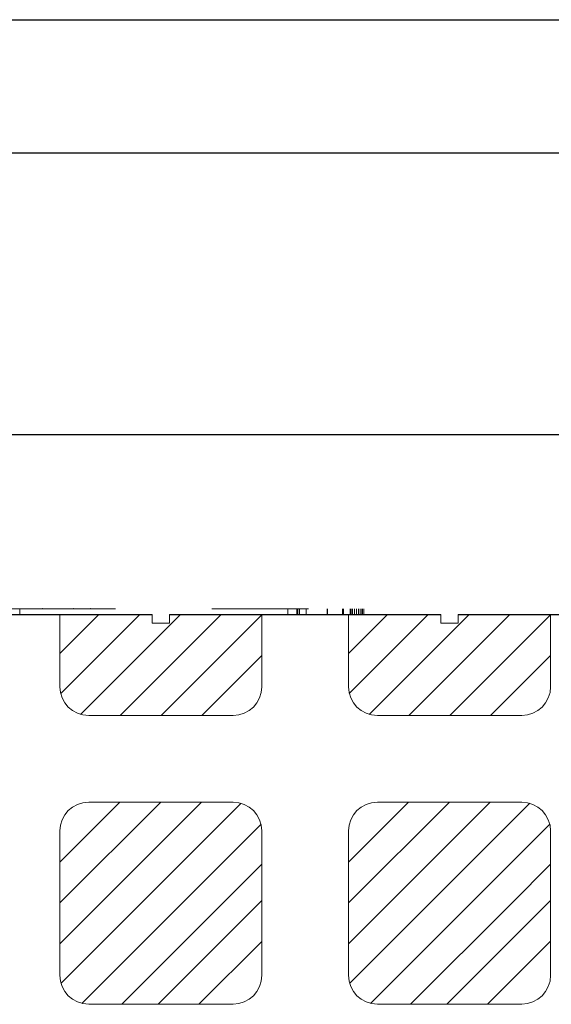
# Model space of a CAD drawing. Extents: x 3293 to 3464, y 6602 to 6732.
# Drawn here: x 3393 to 3402, y 6715 to 6732 of the extents above; entities that cross this region are included whole.
import ezdxf

# ---------------------------------------------------------------- set-up
doc = ezdxf.new("R2010")
doc.units = 0
doc.header["$MEASUREMENT"] = 0
for name, color, linetype in [('1', 7, 'Continuous'), ('20', 84, 'Continuous'), ('3', 7, 'Continuous')]:
    doc.layers.add(name, color=color, linetype=linetype)
doc.layers.add('dim', color=7, linetype='Continuous', lineweight=9)

msp = doc.modelspace()

# ---------------------------------------------------------------- linework, layer by layer
at = {"color": 7, "linetype": 'Continuous'}
for p, q in [((3292.602, 6732.455), (3463.923, 6732.455)), ((3299.741, 6730.149), (3461.544, 6730.149))]:
    msp.add_line(p, q, dxfattribs=at)
at = {"layer": '1'}
for p, q in [((3390.288, 6722.148, -6.226), (3394.988, 6722.148, -5.048)), ((3395.288, 6722.148, -4.973), (3399.988, 6722.148, -3.796)), ((3400.288, 6722.148, -3.72), (3404.988, 6722.148, -2.543))]:
    msp.add_line(p, q, dxfattribs=at)
at = {"layer": '1', "color": 7, "linetype": 'Continuous'}
for p, q in [((3393.389, 6721.474, -28.073), (3394.064, 6722.148, -28.073)), ((3393.403, 6720.781, -28.073), (3394.771, 6722.148, -28.073)), ((3393.748, 6720.418, -28.073), (3395.478, 6722.148, -28.073)), ((3394.435, 6720.398, -28.073), (3396.185, 6722.148, -28.073)), ((3395.142, 6720.398, -28.073), (3396.889, 6722.145, -28.073)), ((3398.388, 6721.474), (3399.062, 6722.148)), ((3398.402, 6720.781), (3399.769, 6722.148)), ((3398.747, 6720.418), (3400.476, 6722.148)), ((3399.433, 6720.398), (3401.183, 6722.148)), ((3400.141, 6720.398), (3401.888, 6722.145)), ((3395.849, 6720.398, -28.073), (3396.889, 6721.438, -28.073)), ((3400.848, 6720.398), (3401.888, 6721.438)), ((3395.135, 6718.898, -2.944), (3393.388, 6717.151, -2.944)), ((3394.428, 6718.898, -2.944), (3393.388, 6717.858, -2.944)), ((3395.842, 6718.898, -2.944), (3394.092, 6717.148, -2.944)), ((3396.529, 6718.878, -2.944), (3394.799, 6717.148, -2.944)), ((3399.428, 6718.898, -1.5), (3398.388, 6717.858, -1.5)), ((3400.135, 6718.898, -1.5), (3398.388, 6717.151, -1.5)), ((3400.842, 6718.898, -1.5), (3399.092, 6717.148, -1.5)), ((3401.529, 6718.878, -1.5), (3399.799, 6717.148, -1.5)), ((3396.874, 6718.515, -2.944), (3395.506, 6717.148, -2.944)), ((3401.874, 6718.515, -1.5), (3400.506, 6717.148, -1.5)), ((3396.888, 6717.822, -2.944), (3396.214, 6717.148, -2.944)), ((3401.888, 6717.822, -1.5), (3401.214, 6717.148, -1.5)), ((3396.888, 6717.192), (3395.091, 6715.395)), ((3401.888, 6717.195), (3400.091, 6715.398)), ((3394.092, 6717.145), (3393.388, 6716.441)), ((3394.799, 6717.145), (3393.408, 6715.754)), ((3395.506, 6717.145), (3393.77, 6715.409)), ((3396.214, 6717.145), (3394.464, 6715.395)), ((3399.092, 6717.148), (3398.388, 6716.444)), ((3399.799, 6717.148), (3398.408, 6715.757)), ((3400.506, 6717.148), (3398.77, 6715.412)), ((3401.214, 6717.148), (3399.464, 6715.398)), ((3396.888, 6716.485), (3395.798, 6715.395)), ((3401.888, 6716.488), (3400.798, 6715.398))]:
    msp.add_line(p, q, dxfattribs=at)
at = {"layer": '20', "lineweight": 0, "extrusion": (0, -1.22461e-16, -1)}
for p, q in [((3391.222, 6722.248, 32.858), (3393.626, 6722.248, 32.858)), ((3394.354, 6722.248, 29.857), (3391.789, 6722.248, 29.857)), ((3393.605, 6722.248, 30.89), (3392.675, 6722.248, 30.89)), ((3392.693, 6722.148, 31.559), (3392.693, 6722.248, 31.559)), ((3394.354, 6722.248, 31.801), (3392.924, 6722.248, 31.801)), ((3393.914, 6722.248, 30.89), (3392.924, 6722.248, 30.89)), ((3393.083, 6722.248, 31.801), (3392.924, 6722.248, 31.801)), ((3393.083, 6722.248, 31.801), (3393.605, 6722.248, 31.335)), ((3393.605, 6722.248, 31.335), (3393.605, 6722.248, 30.89)), ((3393.626, 6722.248, 32.858), (3394.354, 6722.248, 32.404)), ((3393.914, 6722.248, 30.89), (3394.354, 6722.248, 30.487)), ((3394.354, 6722.248, 32.404), (3394.354, 6722.248, 31.801)), ((3394.354, 6722.248, 30.487), (3394.354, 6722.248, 29.857)), ((3396.176, 6722.248, 38.474), (3396.02, 6722.248, 38.474)), ((3396.02, 6722.248, 38.474), (3396.02, 6722.248, 38.174)), ((3396.02, 6722.248, 37.274), (3396.02, 6722.248, 36.974)), ((3396.02, 6722.248, 36.974), (3396.176, 6722.248, 36.974)), ((3396.02, 6722.248, 37.274), (3396.524, 6722.248, 37.724)), ((3396.524, 6722.248, 37.724), (3396.02, 6722.248, 38.174)), ((3396.176, 6722.248, 36.974), (3396.77, 6722.248, 37.504)), ((3396.77, 6722.248, 37.944), (3396.176, 6722.248, 38.474)), ((3396.77, 6722.248, 37.944), (3397.364, 6722.248, 38.474)), ((3397.364, 6722.248, 36.974), (3396.77, 6722.248, 37.504)), ((3397.016, 6722.248, 37.724), (3397.52, 6722.248, 38.174)), ((3397.52, 6722.248, 37.274), (3397.016, 6722.248, 37.724)), ((3397.338, 6722.148, 31.341), (3397.338, 6722.248, 31.341)), ((3397.364, 6722.248, 36.974), (3397.52, 6722.248, 36.974)), ((3397.52, 6722.248, 38.474), (3397.364, 6722.248, 38.474)), ((3397.492, 6722.148, 31.967), (3397.492, 6722.248, 31.967)), ((3397.51, 6722.148, 30.704), (3397.51, 6722.248, 30.704)), ((3397.52, 6722.248, 37.274), (3397.52, 6722.248, 36.974)), ((3397.52, 6722.248, 38.474), (3397.52, 6722.248, 38.174)), ((3397.54, 6722.148, 31.339), (3397.54, 6722.248, 31.339)), ((3397.655, 6722.148, 31.856), (3397.655, 6722.248, 31.856)), ((3397.655, 6722.148, 30.816), (3397.655, 6722.248, 30.816)), ((3398.019, 6722.148, 30.583), (3398.019, 6722.248, 30.583)), ((3398.021, 6722.148, 32.07), (3398.021, 6722.248, 32.07)), ((3398.022, 6722.148, 30.414), (3398.022, 6722.248, 30.414)), ((3398.024, 6722.148, 32.239), (3398.024, 6722.248, 32.239)), ((3398.284, 6722.148, 30.68), (3398.284, 6722.248, 30.68)), ((3398.304, 6722.148, 31.968), (3398.304, 6722.248, 31.968)), ((3398.419, 6722.148, 30.916), (3398.419, 6722.248, 30.916)), ((3398.431, 6722.148, 30.569), (3398.431, 6722.248, 30.569)), ((3398.452, 6722.148, 31.66), (3398.452, 6722.248, 31.66)), ((3398.456, 6722.148, 30.987), (3398.456, 6722.248, 30.987)), ((3398.46, 6722.148, 32.091), (3398.46, 6722.248, 32.091)), ((3398.489, 6722.148, 31.581), (3398.489, 6722.248, 31.581)), ((3398.526, 6722.148, 31.011), (3398.526, 6722.248, 31.011)), ((3398.56, 6722.148, 31.557), (3398.56, 6722.248, 31.557)), ((3398.592, 6722.148, 30.976), (3398.592, 6722.248, 30.976)), ((3398.621, 6722.148, 30.901), (3398.621, 6722.248, 30.901)), ((3398.628, 6722.148, 31.593), (3398.628, 6722.248, 31.593)), ((3398.655, 6722.148, 31.682), (3398.655, 6722.248, 31.682))]:
    msp.add_line(p, q, dxfattribs=at)
at = {"layer": '20', "lineweight": 0, "extrusion": (0, -1, 1.22461e-16)}
for centre, radius, start, end in [((3392.408, 31.559, -6722.148), 0.285, 353.2123, 360), ((3397.618, 31.559, -6722.248), 0.363, 173.9883, 180), ((3397.543, 31.558, -6722.248), 0.288, 181.2501, 193.8519), ((3397.587, 31.559, -6722.248), 0.331, 180.6184, 181.2501), ((3397.596, 31.559, -6722.248), 0.341, 180, 180.6184), ((3397.531, 31.568, -6722.248), 0.275, 166.5814, 173.9883), ((3397.502, 31.575, -6722.248), 0.245, 159.2536, 166.5814), ((3397.462, 31.538, -6722.248), 0.204, 193.8519, 210.3436), ((3397.469, 31.588, -6722.248), 0.21, 151.0094, 159.2536), ((3397.462, 31.592, -6722.248), 0.202, 142.9111, 151.0094), ((3397.456, 31.535, -6722.248), 0.197, 210.3436, 218.6301), ((3397.491, 31.559, -6722.248), 0.194, 180, 188.2334), ((3397.522, 31.559, -6722.248), 0.225, 167.8156, 180), ((3397.451, 31.553, -6722.248), 0.154, 188.2334, 198.076), ((3397.462, 31.592, -6722.248), 0.202, 134.8224, 142.9111), ((3397.444, 31.576, -6722.248), 0.145, 150.6268, 167.8156), ((3397.464, 31.541, -6722.248), 0.207, 218.6301, 226.615), ((3397.441, 31.55, -6722.248), 0.143, 198.076, 207.6933), ((3397.44, 31.549, -6722.248), 0.141, 207.6933, 217.4255), ((3397.435, 31.581, -6722.248), 0.134, 140.6135, 150.6268), ((3397.465, 31.589, -6722.248), 0.206, 134.441, 134.8224), ((3397.466, 31.588, -6722.248), 0.207, 134.0607, 134.441), ((3397.462, 31.57, -6722.248), 0.218, 122.3735, 130.1591), ((3397.482, 31.553, -6722.248), 0.229, 225.4035, 231.4166), ((3397.444, 31.553, -6722.248), 0.147, 217.4255, 223.0809), ((3397.438, 31.579, -6722.248), 0.138, 130.8274, 140.6135), ((3397.455, 31.563, -6722.248), 0.161, 223.0809, 228.3466), ((3398.871, 31.341, -6722.148), 1.534, 180, 185.4682), ((3399.151, 31.341, -6722.148), 1.813, 177.3096, 180), ((3397.467, 31.534, -6722.248), 0.205, 231.4166, 237.9577), ((3398.879, 31.354, -6722.148), 1.541, 174.2699, 177.3096), ((3398.58, 31.313, -6722.148), 1.241, 185.4682, 191.8833), ((3397.457, 31.578, -6722.248), 0.208, 114.3196, 122.3735), ((3398.764, 31.366, -6722.148), 1.425, 171.2352, 174.2699), ((3397.447, 31.574, -6722.248), 0.148, 118.6907, 132.3826), ((3397.462, 31.549, -6722.248), 0.157, 223.1316, 232.3153), ((3398.573, 31.395, -6722.148), 1.232, 167.8493, 171.2352), ((3397.463, 31.528, -6722.248), 0.197, 237.9577, 246.1517), ((3397.456, 31.541, -6722.248), 0.147, 232.3153, 241.9844), ((3398.477, 31.292, -6722.148), 1.135, 191.8833, 198.5303), ((3398.494, 31.412, -6722.148), 1.151, 164.4715, 167.8493), ((3397.459, 31.573, -6722.248), 0.214, 101.0157, 114.3196), ((3397.455, 31.559, -6722.248), 0.165, 106.1239, 118.6907), ((3397.464, 31.529, -6722.248), 0.198, 246.1517, 254.3248), ((3398.366, 31.447, -6722.148), 1.019, 160.7692, 164.4715), ((3397.458, 31.546, -6722.248), 0.152, 241.9844, 257.7686), ((3398.353, 31.25, -6722.148), 1.006, 198.5303, 205.8197), ((3398.299, 31.471, -6722.148), 0.948, 154.4882, 160.7692), ((3397.462, 31.535, -6722.248), 0.19, 97.1432, 106.1239), ((3397.466, 31.537, -6722.248), 0.207, 254.3248, 262.6464), ((3397.471, 31.515, -6722.248), 0.273, 90, 101.0157), ((3397.471, 31.603, -6722.248), 0.211, 257.7686, 270), ((3397.471, 31.469, -6722.248), 0.257, 90, 97.1432), ((3397.471, 31.574, -6722.248), 0.244, 262.6464, 270), ((3398.192, 31.522, -6722.148), 0.829, 147.5356, 154.4882), ((3398.332, 31.24, -6722.148), 0.981, 205.8197, 209.4667), ((3397.471, 31.518, -6722.248), 0.208, 79.6178, 90), ((3397.471, 31.576, -6722.248), 0.183, 270, 276.3248), ((3397.471, 31.512, -6722.248), 0.276, 83.0938, 90), ((3397.471, 31.57, -6722.248), 0.24, 270, 275.8193), ((3398.319, 31.233, -6722.148), 0.967, 209.4667, 213.1543), ((3397.472, 31.561, -6722.248), 0.169, 276.3248, 283.0612), ((3398.117, 31.529, -6722.148), 0.762, 140.7944, 144.9462), ((3397.474, 31.541, -6722.248), 0.211, 275.8193, 282.243), ((3397.476, 31.558, -6722.248), 0.23, 75.1769, 83.0938), ((3397.475, 31.54, -6722.248), 0.185, 68.2544, 79.6178), ((3397.473, 31.558, -6722.248), 0.165, 283.0612, 299.1482), ((3398.187, 31.131, -6722.148), 0.801, 212.2614, 217.0333), ((3397.476, 31.531, -6722.248), 0.2, 282.243, 290.3108), ((3398.049, 31.584, -6722.148), 0.676, 136.2467, 140.7944), ((3397.48, 31.57, -6722.248), 0.217, 67.3829, 75.1769), ((3399.141, 31.339, -6722.148), 1.601, 176.8252, 180), ((3399.229, 31.339, -6722.148), 1.689, 180, 182.7873), ((3398.943, 31.325, -6722.148), 1.402, 182.7873, 185.992), ((3397.474, 31.538, -6722.248), 0.188, 59.6236, 68.2544), ((3398.86, 31.355, -6722.148), 1.319, 173.1522, 176.8252), ((3397.478, 31.526, -6722.248), 0.195, 290.3108, 298.5412), ((3398.086, 31.055, -6722.148), 0.674, 217.0333, 222.4679), ((3398.823, 31.313, -6722.148), 1.282, 185.992, 189.1915), ((3398.708, 31.373, -6722.148), 1.166, 166.7834, 173.1522), ((3397.454, 31.592, -6722.248), 0.204, 299.1482, 312.747), ((3398.627, 31.281, -6722.148), 1.084, 189.1915, 192.8223), ((3398.025, 31.607, -6722.148), 0.643, 131.7227, 136.2467), ((3397.482, 31.577, -6722.248), 0.21, 59.3746, 67.3829), ((3397.463, 31.519, -6722.248), 0.209, 51.6846, 59.6236), ((3397.475, 31.531, -6722.248), 0.201, 298.5412, 306.9305), ((3398.547, 31.263, -6722.148), 1.001, 192.8223, 196.4438), ((3398.438, 31.436, -6722.148), 0.889, 158.9597, 166.7834), ((3398.42, 31.225, -6722.148), 0.869, 196.4438, 200.4729), ((3398.04, 31.013, -6722.148), 0.613, 222.4679, 231.499), ((3397.481, 31.574, -6722.248), 0.213, 54.5642, 59.3746), ((3397.5, 31.558, -6722.248), 0.156, 46.0076, 53.5207), ((3397.487, 31.581, -6722.248), 0.175, 307.2792, 315.9637), ((3397.457, 31.554, -6722.248), 0.23, 306.9305, 314.4965), ((3397.995, 31.641, -6722.148), 0.597, 126.9424, 131.7227), ((3397.474, 31.565, -6722.248), 0.225, 49.9395, 54.5642), ((3398.37, 31.207, -6722.148), 0.816, 200.4729, 204.4871), ((3397.513, 31.572, -6722.248), 0.137, 37.723, 46.0076), ((3398.37, 31.462, -6722.148), 0.816, 155.0346, 158.9597), ((3397.511, 31.557, -6722.248), 0.141, 315.9637, 326.215), ((3397.478, 31.558, -6722.248), 0.219, 310.0422, 319.0107), ((3397.477, 31.572, -6722.248), 0.218, 44.1898, 49.2902), ((3397.516, 31.574, -6722.248), 0.133, 27.5799, 37.723), ((3397.518, 31.553, -6722.248), 0.133, 326.215, 336.2016), ((3398.296, 31.173, -6722.148), 0.734, 204.4871, 208.8344), ((3398.308, 31.492, -6722.148), 0.747, 150.839, 155.0346), ((3397.487, 31.581, -6722.248), 0.204, 38.8258, 44.1898), ((3397.509, 31.57, -6722.248), 0.141, 17.8933, 27.5799), ((3397.987, 31.652, -6722.148), 0.583, 122.1928, 126.9424), ((3397.515, 31.554, -6722.248), 0.136, 336.2016, 346.0433), ((3397.496, 31.566, -6722.248), 0.155, 7.9967, 17.8933), ((3397.496, 31.542, -6722.248), 0.195, 319.0107, 328.8202), ((3397.49, 31.584, -6722.248), 0.2, 30.6878, 38.8258), ((3397.507, 31.556, -6722.248), 0.144, 346.0433, 353.4552), ((3397.446, 31.559, -6722.248), 0.205, 0, 7.9967), ((3397.481, 31.559, -6722.248), 0.17, 353.4552, 360), ((3398.281, 31.165, -6722.148), 0.717, 208.8344, 208.9813), ((3398.279, 31.164, -6722.148), 0.715, 208.9813, 209.1285), ((3398.167, 31.537, -6722.148), 0.603, 142.3247, 148.142), ((3398.263, 31.168, -6722.148), 0.703, 210.0563, 212.2133), ((3397.993, 30.954, -6722.148), 0.537, 231.499, 241.4945), ((3397.485, 31.581, -6722.248), 0.206, 22.7311, 30.6878), ((3397.497, 31.542, -6722.248), 0.194, 328.8202, 337.2317), ((3398.201, 31.128, -6722.148), 0.629, 212.2133, 214.5583), ((3397.469, 31.574, -6722.248), 0.223, 9.8999, 22.7311), ((3397.482, 31.548, -6722.248), 0.21, 337.2317, 345.1626), ((3397.981, 31.661, -6722.148), 0.573, 117.3756, 122.1928), ((3398.161, 31.101, -6722.148), 0.581, 214.5583, 219.3123), ((3397.465, 31.552, -6722.248), 0.228, 345.1626, 353.2123), ((3397.381, 31.559, -6722.248), 0.312, 0, 9.8999), ((3398.071, 31.612, -6722.148), 0.481, 135.4234, 142.3247), ((3397.408, 31.559, -6722.248), 0.285, 353.2123, 360), ((3398.083, 31.037, -6722.148), 0.48, 219.3123, 224.8009), ((3397.983, 31.657, -6722.148), 0.577, 107.7457, 117.3756), ((3398.033, 31.649, -6722.148), 0.428, 124.6064, 135.4234), ((3397.991, 30.95, -6722.148), 0.532, 241.4945, 246.4949), ((3398.056, 31.011, -6722.148), 0.443, 224.8009, 230.2532), ((3398.024, 30.971, -6722.148), 0.391, 230.2532, 236.2384), ((3397.995, 30.96, -6722.148), 0.543, 246.4949, 251.418), ((3398.003, 31.692, -6722.148), 0.376, 112.6517, 124.6064), ((3398.014, 30.957, -6722.148), 0.375, 236.2384, 242.1675), ((3398.007, 31.584, -6722.148), 0.654, 98.9893, 107.7457), ((3398, 30.973, -6722.148), 0.557, 251.418, 256.375), ((3398.008, 30.945, -6722.148), 0.36, 242.1675, 248.2763), ((3398.005, 31.688, -6722.148), 0.38, 106.6751, 112.6517), ((3398.011, 31.018, -6722.148), 0.603, 256.375, 261.0453), ((3398.008, 30.947, -6722.148), 0.362, 248.2763, 259.8017), ((3398.012, 31.666, -6722.148), 0.403, 100.9607, 106.6751), ((3398.016, 31.526, -6722.148), 0.713, 94.2521, 98.9893), ((3398.016, 31.051, -6722.148), 0.636, 261.0453, 265.7414), ((3398.016, 31.645, -6722.148), 0.425, 95.1978, 100.9607), ((3398.019, 31.008, -6722.148), 0.425, 259.8017, 270), ((3398.024, 31.416, -6722.148), 0.822, 90, 94.2521), ((3398.022, 31.139, -6722.148), 0.725, 265.7414, 270), ((3398.021, 31.583, -6722.148), 0.487, 90, 95.1978), ((3398.019, 30.994, -6722.148), 0.411, 270, 275.6639), ((3398.021, 31.486, -6722.148), 0.584, 86.1548, 90), ((3398.022, 31.128, -6722.148), 0.714, 270, 272.2013), ((3398.024, 31.305, -6722.148), 0.934, 86.2503, 90), ((3398.024, 31.087, -6722.148), 0.673, 272.2013, 274.5013), ((3398.027, 31.576, -6722.148), 0.494, 81.7921, 86.1548), ((3398.021, 30.976, -6722.148), 0.393, 275.6639, 281.5221), ((3398.027, 31.046, -6722.148), 0.631, 274.5013, 283.4492), ((3398.033, 31.444, -6722.148), 0.795, 82.0161, 86.2503), ((3398.036, 31.634, -6722.148), 0.435, 71.2514, 81.7921), ((3398.021, 30.976, -6722.148), 0.392, 281.5221, 293.2346), ((3398.041, 31.499, -6722.148), 0.739, 77.7985, 82.0161), ((3398.041, 30.986, -6722.148), 0.57, 283.4492, 293.1267), ((3398.063, 31.714, -6722.148), 0.35, 58.7979, 71.2514), ((3397.997, 31.033, -6722.148), 0.455, 293.2346, 303.6853), ((3398.059, 31.582, -6722.148), 0.654, 73.1728, 77.7985), ((3398.067, 31.721, -6722.148), 0.343, 52.5601, 58.7979), ((3398.068, 31.613, -6722.148), 0.621, 68.572, 73.1728), ((3397.973, 31.068, -6722.148), 0.497, 303.6853, 306.1857), ((3398.041, 30.987, -6722.148), 0.571, 293.1267, 297.9661), ((3397.95, 31.1, -6722.148), 0.536, 306.1857, 308.5476), ((3398.062, 31.714, -6722.148), 0.351, 46.4299, 52.5601), ((3397.96, 31.042, -6722.148), 0.486, 311.916, 315.3088), ((3398.084, 31.654, -6722.148), 0.578, 63.7104, 68.572), ((3398.055, 31.68, -6722.148), 0.381, 43.8805, 49.2253), ((3397.986, 31.016, -6722.148), 0.448, 315.3088, 318.9135), ((3398.033, 31.003, -6722.148), 0.589, 297.9661, 302.6934), ((3398.006, 30.999, -6722.148), 0.423, 318.9135, 328.1644), ((3398.052, 31.677, -6722.148), 0.385, 38.5754, 43.8805), ((3398.09, 31.666, -6722.148), 0.564, 58.881, 63.7104), ((3398.023, 31.018, -6722.148), 0.607, 302.6934, 307.4502), ((3398.045, 31.671, -6722.148), 0.394, 32.6619, 38.5754), ((3398.027, 30.985, -6722.148), 0.397, 328.1644, 337.8634), ((3398.014, 31.652, -6722.148), 0.431, 27.1351, 32.6619), ((3398.095, 31.674, -6722.148), 0.555, 53.9896, 58.881), ((3397.99, 31.06, -6722.148), 0.66, 307.4502, 311.9127), ((3398.02, 30.988, -6722.148), 0.405, 337.8634, 343.7091), ((3397.988, 31.638, -6722.148), 0.46, 21.5672, 27.1351), ((3397.992, 30.997, -6722.148), 0.435, 343.7091, 349.2535), ((3397.913, 31.609, -6722.148), 0.54, 16.6345, 21.5672), ((3398.583, 30.904, -6722.148), 0.165, 168.9209, 176.0001), ((3398.518, 30.917, -6722.148), 0.0986, 158.448, 168.9209), ((3398.093, 31.672, -6722.148), 0.557, 51.4129, 53.9896), ((3398.493, 30.927, -6722.148), 0.0719, 139.9283, 158.448), ((3397.971, 31.109, -6722.148), 0.709, 310.4583, 311.4619), ((3397.861, 31.593, -6722.148), 0.595, 11.6781, 16.6345), ((3398.48, 30.938, -6722.148), 0.0547, 116.6474, 139.9283), ((3397.988, 31.089, -6722.148), 0.683, 311.4619, 312.4938), ((3398.088, 31.665, -6722.148), 0.565, 48.8638, 51.4129), ((3397.723, 31.565, -6722.148), 0.735, 7.4535, 11.6781), ((3398.025, 31.049, -6722.148), 0.629, 312.4938, 321.2744), ((3398.583, 31.666, -6722.148), 0.131, 182.4254, 193.2418), ((3398.538, 30.881, -6722.148), 0.134, 118.1414, 128.0515), ((3398.556, 31.659, -6722.148), 0.103, 193.2418, 206.2208), ((3397.971, 31.629, -6722.148), 0.673, 38.918, 43.3393), ((3398.554, 31.658, -6722.148), 0.1, 206.2208, 218.0796), ((3398.522, 30.911, -6722.148), 0.1, 105.7512, 118.1414), ((3398.563, 31.665, -6722.148), 0.112, 218.0796, 228.9491), ((3398.562, 31.662, -6722.148), 0.109, 227.9899, 240.6224), ((3398.52, 30.917, -6722.148), 0.0939, 96.2351, 105.7512), ((3397.961, 31.621, -6722.148), 0.686, 34.5613, 38.918), ((3398.549, 31.639, -6722.148), 0.0831, 240.6224, 256.2245), ((3398.521, 30.916, -6722.148), 0.0947, 86.7802, 96.2351), ((3398.117, 30.975, -6722.148), 0.511, 321.2744, 331.5674), ((3398.515, 30.906, -6722.148), 0.106, 72.7159, 83.9199), ((3397.941, 31.607, -6722.148), 0.71, 25.8591, 34.5613), ((3398.549, 31.638, -6722.148), 0.0822, 256.2245, 266.5965), ((3398.55, 31.649, -6722.148), 0.0924, 266.5965, 276.0801), ((3398.518, 30.915, -6722.148), 0.0962, 60.6581, 72.7159), ((3398.549, 31.658, -6722.148), 0.102, 276.0801, 285.8154), ((3398.516, 30.912, -6722.148), 0.0997, 50.6616, 60.6581), ((3398.134, 30.966, -6722.148), 0.492, 331.5674, 336.7241), ((3398.55, 31.654, -6722.148), 0.0979, 285.8154, 295.8272), ((3398.504, 30.897, -6722.148), 0.118, 41.9025, 50.6616), ((3397.824, 31.551, -6722.148), 0.84, 18.2032, 25.8591), ((3398.141, 30.963, -6722.148), 0.484, 336.7241, 341.9377), ((3398.489, 30.883, -6722.148), 0.139, 34.9026, 42.2925), ((3398.548, 31.659, -6722.148), 0.103, 295.8272, 307.9418), ((3398.136, 30.965, -6722.148), 0.489, 341.9377, 347.1936), ((3398.515, 30.9, -6722.148), 0.108, 25.9465, 34.9026), ((3398.529, 31.683, -6722.148), 0.133, 307.9418, 317.8894), ((3398.524, 30.905, -6722.148), 0.0975, 14.2657, 25.9465), ((3398.111, 30.97, -6722.148), 0.515, 347.1936, 352.2504), ((3398.529, 30.906, -6722.148), 0.0925, 2.1042, 14.2657), ((3398.525, 30.906, -6722.148), 0.0961, 359.5604, 2.1042), ((3398.522, 30.906, -6722.148), 0.0994, 357.0807, 359.5604), ((3397.746, 31.525, -6722.148), 0.922, 14.0763, 18.2032), ((3398.547, 31.666, -6722.148), 0.109, 317.7075, 319.3036), ((3398.549, 31.665, -6722.148), 0.106, 319.3036, 320.9269), ((3398.552, 31.662, -6722.148), 0.102, 320.9269, 332.4019), ((3397.604, 31.49, -6722.148), 1.069, 10.3828, 14.0763), ((3398.55, 31.663, -6722.148), 0.105, 332.4019, 343.6741), ((3398.54, 31.666, -6722.148), 0.116, 343.6741, 355.2783), ((3398.497, 31.67, -6722.148), 0.159, 355.2783, 4.3621)]:
    msp.add_arc(centre, radius, start, end, dxfattribs=at)
at = {"layer": '20', "lineweight": 0, "extrusion": (0, -1.22461e-16, -1)}
for p in [(3393.083, 6722.248, 31.801), (3393.626, 6722.248, 32.858), (3393.914, 6722.248, 30.89), (3393.914, 6722.248, 30.89)]:
    msp.add_point(p, dxfattribs=at)
at = {"layer": '3', "lineweight": 0, "extrusion": (0, 1.22461e-16, -1)}
for p, q in [((3393.388, 6722.148), (3393.388, 6720.898)), ((3393.388, 6722.148), (3394.988, 6722.148)), ((3393.388, 6722.148, -1.5), (3393.388, 6720.898, -1.5)), ((3394.988, 6722.148), (3394.988, 6721.998)), ((3395.288, 6722.148), (3396.888, 6722.148)), ((3395.288, 6722.148), (3395.288, 6721.998)), ((3396.888, 6722.148, -1.5), (3398.388, 6722.148, -1.5)), ((3396.888, 6722.148), (3396.888, 6720.898)), ((3396.888, 6722.148, -1.5), (3396.888, 6720.898, -1.5)), ((3398.388, 6722.148), (3398.388, 6720.898)), ((3398.388, 6722.148), (3399.988, 6722.148)), ((3398.388, 6722.148, -1.5), (3398.388, 6720.898, -1.5)), ((3399.988, 6722.148), (3399.988, 6721.998)), ((3400.288, 6722.148), (3401.888, 6722.148)), ((3400.288, 6722.148), (3400.288, 6721.998)), ((3401.888, 6722.148), (3401.888, 6720.898)), ((3401.888, 6722.148, -1.5), (3401.888, 6720.898, -1.5)), ((3394.988, 6721.998), (3395.288, 6721.998)), ((3399.988, 6721.998), (3400.288, 6721.998)), ((3393.388, 6720.898), (3393.388, 6720.898, -1.5)), ((3396.888, 6720.898), (3396.888, 6720.898, -1.5)), ((3398.388, 6720.898), (3398.388, 6720.898, -1.5)), ((3401.888, 6720.898), (3401.888, 6720.898, -1.5)), ((3393.888, 6720.398), (3393.888, 6720.398, -1.5)), ((3393.888, 6720.398), (3396.388, 6720.398)), ((3393.888, 6720.398, -1.5), (3396.388, 6720.398, -1.5)), ((3396.388, 6720.398), (3396.388, 6720.398, -1.5)), ((3398.888, 6720.398), (3398.888, 6720.398, -1.5)), ((3398.888, 6720.398), (3401.388, 6720.398)), ((3398.888, 6720.398, -1.5), (3401.388, 6720.398, -1.5)), ((3401.388, 6720.398), (3401.388, 6720.398, -1.5)), ((3393.888, 6718.898), (3393.888, 6718.898, -1.5)), ((3393.888, 6718.898), (3396.388, 6718.898)), ((3393.888, 6718.898, -1.5), (3396.388, 6718.898, -1.5)), ((3396.388, 6718.898), (3396.388, 6718.898, -1.5)), ((3398.888, 6718.898), (3398.888, 6718.898, -1.5)), ((3398.888, 6718.898), (3401.388, 6718.898)), ((3398.888, 6718.898, -1.5), (3401.388, 6718.898, -1.5)), ((3401.388, 6718.898), (3401.388, 6718.898, -1.5)), ((3393.388, 6718.398), (3393.388, 6718.398, -1.5)), ((3393.388, 6718.398), (3393.388, 6717.148)), ((3393.388, 6718.398, -1.5), (3393.388, 6717.148, -1.5)), ((3396.888, 6718.398), (3396.888, 6718.398, -1.5)), ((3396.888, 6718.398), (3396.888, 6717.148)), ((3396.888, 6718.398, -1.5), (3396.888, 6717.148, -1.5)), ((3398.388, 6718.398), (3398.388, 6718.398, -1.5)), ((3398.388, 6718.398), (3398.388, 6717.148)), ((3398.388, 6718.398, -1.5), (3398.388, 6717.148, -1.5)), ((3401.888, 6718.398), (3401.888, 6718.398, -1.5)), ((3401.888, 6718.398), (3401.888, 6717.148)), ((3401.888, 6718.398, -1.5), (3401.888, 6717.148, -1.5)), ((3393.388, 6717.148, -1.5), (3393.388, 6715.898, -1.5)), ((3393.388, 6717.148), (3393.388, 6715.898)), ((3396.888, 6717.148, -1.5), (3396.888, 6715.898, -1.5)), ((3396.888, 6717.148), (3396.888, 6715.898)), ((3398.388, 6717.148, -1.5), (3398.388, 6715.898, -1.5)), ((3398.388, 6717.148), (3398.388, 6715.898)), ((3401.888, 6717.148, -1.5), (3401.888, 6715.898, -1.5)), ((3401.888, 6717.148), (3401.888, 6715.898)), ((3393.388, 6715.898), (3393.388, 6715.898, -1.5)), ((3396.888, 6715.898), (3396.888, 6715.898, -1.5)), ((3398.388, 6715.898), (3398.388, 6715.898, -1.5)), ((3401.888, 6715.898), (3401.888, 6715.898, -1.5)), ((3393.888, 6715.398, -1.5), (3396.388, 6715.398, -1.5)), ((3393.888, 6715.398), (3396.388, 6715.398)), ((3393.888, 6715.398), (3393.888, 6715.398, -1.5)), ((3396.388, 6715.398), (3396.388, 6715.398, -1.5)), ((3398.888, 6715.398, -1.5), (3401.388, 6715.398, -1.5)), ((3398.888, 6715.398), (3401.388, 6715.398)), ((3398.888, 6715.398), (3398.888, 6715.398, -1.5)), ((3401.388, 6715.398), (3401.388, 6715.398, -1.5))]:
    msp.add_line(p, q, dxfattribs=at)
at = {"layer": '3', "lineweight": 0, "extrusion": (-1.49966e-32, -1.22461e-16, -1)}
msp.add_line((3396.888, 6717.148), (3396.888, 6718.398), dxfattribs=at)
at = {"layer": '3', "lineweight": 0}
for centre, start, end in [((3393.888, 6720.898), 180, 270), ((3393.888, 6720.898, -1.5), 180, 270), ((3396.388, 6720.898), 270, 360), ((3396.388, 6720.898, -1.5), 270, 360), ((3398.888, 6720.898), 180, 270), ((3398.888, 6720.898, -1.5), 180, 270), ((3401.388, 6720.898), 270, 360), ((3401.388, 6720.898, -1.5), 270, 360), ((3393.888, 6718.398), 90, 180), ((3393.888, 6718.398, -1.5), 90, 180), ((3396.388, 6718.398), 0, 90), ((3396.388, 6718.398, -1.5), 0, 90), ((3398.888, 6718.398), 90, 180), ((3398.888, 6718.398, -1.5), 90, 180), ((3401.388, 6718.398), 0, 90), ((3401.388, 6718.398, -1.5), 0, 90), ((3393.888, 6715.898, -1.5), 180, 270), ((3393.888, 6715.898), 180, 270), ((3396.388, 6715.898, -1.5), 270, 360), ((3396.388, 6715.898), 270, 360), ((3398.888, 6715.898, -1.5), 180, 270), ((3398.888, 6715.898), 180, 270), ((3401.388, 6715.898, -1.5), 270, 360), ((3401.388, 6715.898), 270, 360)]:
    msp.add_arc(centre, 0.5, start, end, dxfattribs=at)
at = {"layer": 'dim', "linetype": 'Continuous', "lineweight": -3}
msp.add_line((3315.678, 6725.265, -25.304), (3414.598, 6725.265, -25.304), dxfattribs=at)

doc.saveas('drawing.dxf')
